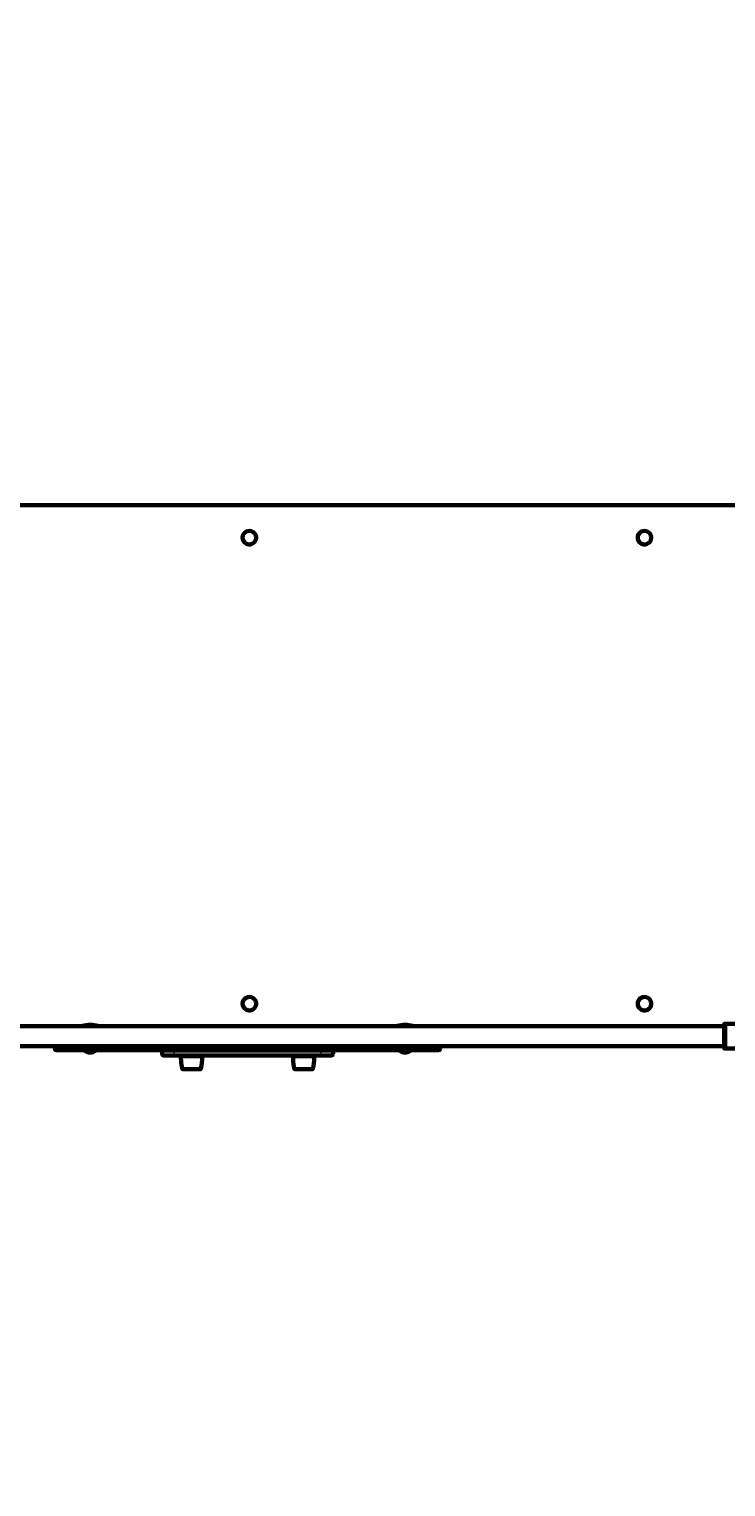
# Model space of a CAD drawing. Units: millimetres. Extents: x 165 to 12938, y 899 to 13618.
# Drawn here: x 5328 to 6510, y 4742 to 7213 of the extents above; entities that cross this region are included whole.
import ezdxf

# ---------------------------------------------------------------- set-up
doc = ezdxf.new("R2010")
doc.units = ezdxf.units.MM
doc.linetypes.add('K5LT_BASIC', pattern=[0])
doc.linetypes.add('K5LT_THIN', pattern=[0])
doc.styles.add('KDIMTEXTSTYLE', font='GOST_AU.SHX', dxfattribs={"width": 0.96, "oblique": 15, "height": 5})
doc.dimstyles.new('KDIMSTYLE (1.00)', dxfattribs={"dimtxt": 5, "dimasz": 1, "dimexe": 2, "dimexo": 0, "dimgap": 1, "dimtad": 1, "dimtxsty": 'KDIMTEXTSTYLE', "dimsah": 1, "dimcen": 0, "dimdle": 1, "dimadec": 0, "dimazin": 0, "dimtfac": 0.667, "dimtmove": 0, "dimatfit": 3, "dimfxl": 1, "dimtvp": 1, "dimtolj": 1, "dimtzin": 0, "dimarcsym": 0})

# ---------------------------------------------------------------- blocks, each defined once
blk = doc.blocks.new('KDIMARROW_01')
blk.add_hatch(color=0).paths.add_polyline_path([(-15, -2), (0, 0), (-15, 2), (-13.5, 0)])
at = {"color": 0, "linetype": 'K5LT_THIN', "lineweight": 18}
for p, q in [((-13.5, 0), (-15, 2)), ((-15, 2), (0, 0)), ((0, 0), (-15, -2)), ((-15, -2), (-13.5, 0)), ((0, 0), (-1, 0))]:
    blk.add_line(p, q, dxfattribs=at)

msp = doc.modelspace()

# ---------------------------------------------------------------- linework, layer by layer
at = {"color": 150, "linetype": 'K5LT_BASIC', "lineweight": 60, "true_color": 0x0080ff}
for p, q in [((4941.988, 6405.941), (6501.645, 6405.941)), ((6558.75, 6405.941), (4941.988, 6405.941)), ((6506.645, 5522.691), (4920.619, 5522.691)), ((5446.757, 5522.972), (5416.536, 5522.974)), ((5416.839, 5522.974), (5416.536, 5522.974)), ((5418.226, 5522.973), (5416.536, 5522.974)), ((5418.226, 5522.973), (5416.536, 5522.974)), ((5416.562, 5522.974), (5446.757, 5522.972)), ((5418.226, 5522.973), (5417.651, 5522.974)), ((5446.731, 5522.972), (5445.067, 5522.972)), ((5445.067, 5522.972), (5446.757, 5522.972)), ((5445.067, 5522.972), (5446.757, 5522.972)), ((5980.757, 5522.943), (5950.536, 5522.944)), ((5952.226, 5522.944), (5950.536, 5522.944)), ((5950.562, 5522.944), (5980.757, 5522.943)), ((5980.731, 5522.943), (5979.642, 5522.943)), ((6506.645, 5485.746), (6506.645, 5526.135)), ((6507.145, 5526.637), (6508.645, 5526.637)), ((6508.645, 5526.887), (6508.645, 5484.994)), ((6544.36, 5526.887), (6508.645, 5526.887)), ((6506.645, 5489.191), (4914.235, 5489.191)), ((5371.645, 5489.191), (5371.644, 5484.976)), ((6025.645, 5489.191), (6025.644, 5484.94)), ((5557.402, 5481.966), (5374.644, 5481.976)), ((5422.644, 5480.974), (5422.644, 5481.974)), ((5422.644, 5480.974), (5431.644, 5480.973)), ((5431.644, 5480.973), (5440.644, 5480.973)), ((5440.644, 5480.973), (5440.644, 5481.973)), ((5553.644, 5475.966), (5553.644, 5478.966)), ((5553.644, 5475.966), (5553.644, 5478.966)), ((5573.644, 5481.965), (5556.644, 5481.966)), ((5556.644, 5472.966), (5573.644, 5472.965)), ((5823.644, 5481.951), (5573.644, 5481.965)), ((5823.644, 5481.951), (5573.644, 5481.965)), ((5573.644, 5472.965), (5823.644, 5472.951)), ((5585.644, 5472.965), (5585.643, 5469.965)), ((5585.644, 5472.965), (5585.643, 5469.965)), ((5621.644, 5472.963), (5621.643, 5469.963)), ((5621.644, 5472.963), (5621.643, 5469.963)), ((5775.644, 5472.954), (5775.643, 5469.954)), ((5775.644, 5472.954), (5775.643, 5469.954)), ((5811.644, 5472.952), (5811.643, 5469.952)), ((5811.644, 5472.952), (5811.643, 5469.952)), ((5840.641, 5481.951), (5823.644, 5481.951)), ((5823.644, 5472.951), (5840.644, 5472.951)), ((6022.644, 5481.94), (5840.637, 5481.951)), ((5843.644, 5478.95), (5843.644, 5475.95)), ((5956.644, 5481.22), (5956.644, 5481.944)), ((5965.644, 5481.22), (5956.644, 5481.22)), ((5974.644, 5481.219), (5965.644, 5481.22)), ((5974.644, 5481.219), (5974.644, 5481.943)), ((6507.145, 5485.245), (6508.645, 5485.245)), ((6544.36, 5484.994), (6508.645, 5484.994)), ((5588.049, 5450.336), (5588.047, 5450.344)), ((5588.926, 5449.964), (5588.532, 5449.964)), ((5588.545, 5449.964), (5588.926, 5449.964)), ((5618.752, 5449.963), (5588.926, 5449.964)), ((5588.926, 5449.964), (5618.74, 5449.963)), ((5619.236, 5450.334), (5619.238, 5450.342)), ((5806.932, 5449.952), (5778.532, 5449.954)), ((5806.932, 5449.952), (5808.719, 5449.953)), ((5806.932, 5449.952), (5808.753, 5449.952))]:
    msp.add_line(p, q, dxfattribs=at)
at = {"color": 7, "linetype": 'K5LT_THIN', "lineweight": 18}
for p, q in [((6558.75, 6402.941), (4942.924, 6402.941)), ((5444.78, 5523.183), (5418.513, 5523.185)), ((5978.78, 5523.154), (5952.513, 5523.155)), ((6507.145, 5485.245), (6507.145, 5526.637)), ((5374.645, 5489.191), (5374.644, 5484.976)), ((6022.645, 5489.191), (6022.644, 5484.94)), ((5374.644, 5484.976), (5371.644, 5484.976)), ((6022.644, 5484.94), (5374.644, 5484.976)), ((5374.644, 5484.976), (5374.644, 5481.976)), ((5573.644, 5478.965), (5553.644, 5478.966)), ((5553.644, 5475.966), (5573.644, 5475.965)), ((5573.644, 5481.965), (5573.644, 5478.965)), ((5823.644, 5478.951), (5573.644, 5478.965)), ((5573.644, 5478.965), (5573.644, 5475.965)), ((5573.644, 5475.965), (5823.644, 5475.951)), ((5573.644, 5475.965), (5573.644, 5472.965)), ((5586.112, 5469.965), (5585.643, 5469.965)), ((5586.112, 5472.965), (5586.112, 5469.965)), ((5586.112, 5469.965), (5621.643, 5469.963)), ((5775.643, 5469.954), (5809.475, 5469.952)), ((5809.475, 5469.952), (5809.475, 5472.952)), ((5811.643, 5469.952), (5809.475, 5469.952)), ((5823.644, 5478.951), (5823.644, 5481.951)), ((5843.644, 5478.95), (5823.644, 5478.951)), ((5823.644, 5475.951), (5823.644, 5478.951)), ((5823.644, 5472.951), (5823.644, 5475.951)), ((5823.644, 5475.951), (5843.644, 5475.95)), ((5965.644, 5481.22), (5965.644, 5481.944)), ((6022.644, 5481.94), (6022.644, 5484.94)), ((6022.644, 5484.94), (6025.644, 5484.94)), ((5588.453, 5450.344), (5588.047, 5450.344)), ((5619.238, 5450.342), (5588.453, 5450.344)), ((5807.359, 5450.332), (5778.047, 5450.333)), ((5809.238, 5450.331), (5807.359, 5450.332))]:
    msp.add_line(p, q, dxfattribs=at)
at = {"color": 150, "linetype": 'K5LT_BASIC', "lineweight": 60, "true_color": 0x0080ff}
for centre, radius, start, end in [((5701.645, 6350.941), 11.5, 72.932921, 252.932921), ((5701.645, 6350.941), 11.5, 252.932921, 72.932921), ((6371.645, 6350.941), 11.5, 72.932921, 252.932921), ((6371.645, 6350.941), 11.5, 252.932921, 72.932921), ((5701.645, 5560.941), 11.5, 72.932921, 252.932921), ((5701.645, 5560.941), 11.5, 252.932921, 72.932921), ((6371.645, 5560.941), 11.5, 72.932921, 252.932921), ((6371.645, 5560.941), 11.5, 252.932921, 72.932921), ((5418.646, 5522.703), 0.5, 105.510153, 147.279961), ((5431.644, 5475.868), 49.105, 89.996847, 105.510153), ((5431.644, 5475.868), 49.105, 74.483541, 89.996847), ((5444.646, 5522.702), 0.5, 32.713848, 74.483541), ((5952.646, 5522.674), 0.5, 105.510153, 147.279961), ((5965.644, 5475.839), 49.105, 89.996847, 105.510153), ((5965.644, 5475.839), 49.105, 74.483541, 89.996847), ((5978.646, 5522.672), 0.5, 32.713848, 74.483541), ((5374.644, 5484.976), 3, 179.996847, 269.996847), ((5431.645, 5492.973), 15, 233.126945, 269.996851), ((5431.645, 5492.973), 15, 269.996843, 306.866749), ((5556.644, 5478.966), 3, 89.996847, 179.996847), ((5556.644, 5475.966), 3, 179.996847, 269.996847), ((5840.644, 5478.951), 3, 359.996847, 89.996847), ((5840.644, 5475.951), 3, 269.996847, 359.996847), ((5965.645, 5491.944), 14, 229.991646, 269.996847), ((5965.645, 5491.944), 14, 269.996847, 310.002048), ((6022.644, 5484.94), 3, 269.996847, 359.996847)]:
    msp.add_arc(centre, radius, start, end, dxfattribs=at)
for start_param, end_param in [(5.58496281, 6.28318531), (0, 0.69822247)]:
    msp.add_ellipse((5965.645, 5491.944), major_axis=(-0.001, -14), ratio=1, start_param=start_param, end_param=end_param, dxfattribs=at)
for points, weights in [([(5416.536, 5522.974), (5416.341, 5522.974), (5416.172, 5522.871), (5416.086, 5522.691)], [0.963410514037, 0.849135958285, 0.830709154702, 0.908130103288]), ([(5447.206, 5522.691), (5447.119, 5522.87), (5446.951, 5522.972), (5446.757, 5522.972)], [0.907327508492, 0.830838207921, 0.849532543102, 0.963410514037]), ([(5950.536, 5522.944), (5950.354, 5522.944), (5950.193, 5522.854), (5950.101, 5522.691)], [0.963410514037, 0.856002875598, 0.833269843211, 0.895211416876]), ([(5981.191, 5522.691), (5981.098, 5522.853), (5980.938, 5522.943), (5980.757, 5522.943)], [0.89451527366, 0.833442251801, 0.856407331927, 0.963410514037]), ([(5588.047, 5450.344), (5586.448, 5456.77), (5585.643, 5463.343), (5585.643, 5469.965)], [0.50532496577, 0.502823100211, 0.502823100211, 0.50532496577]), ([(5588.047, 5450.344), (5586.448, 5456.77), (5585.643, 5463.343), (5585.643, 5469.965)], [0.815206447342, 0.811170357554, 0.811170357554, 0.815206447342]), ([(5619.238, 5450.342), (5620.837, 5456.768), (5621.643, 5463.341), (5621.643, 5469.963)], [0.50532496577, 0.502823100211, 0.502823100211, 0.50532496577]), ([(5619.238, 5450.342), (5620.837, 5456.768), (5621.643, 5463.341), (5621.643, 5469.963)], [0.815206447342, 0.811170357554, 0.811170357554, 0.815206447342]), ([(5778.047, 5450.333), (5776.448, 5456.759), (5775.643, 5463.332), (5775.643, 5469.954)], [0.505866060382, 0.503361515862, 0.503361515862, 0.505866060382]), ([(5778.047, 5450.333), (5776.448, 5456.759), (5775.643, 5463.332), (5775.643, 5469.954)], [0.677593034209, 0.67423826888, 0.67423826888, 0.677593034209]), ([(5809.238, 5450.331), (5810.837, 5456.757), (5811.643, 5463.33), (5811.643, 5469.952)], [0.505866060382, 0.503361515862, 0.503361515862, 0.505866060382]), ([(5809.238, 5450.331), (5810.837, 5456.757), (5811.643, 5463.33), (5811.643, 5469.952)], [0.677593034209, 0.67423826888, 0.67423826888, 0.677593034209]), ([(5588.545, 5449.964), (5588.301, 5449.958), (5588.106, 5450.106), (5588.047, 5450.344)], [0.79250764577, 0.674360314971, 0.671983920615, 0.785378462701]), ([(5618.752, 5449.963), (5618.992, 5449.963), (5619.18, 5450.11), (5619.238, 5450.342)], [0.78539537988, 0.674311535362, 0.674305896154, 0.785378462257]), ([(5778.566, 5449.955), (5778.314, 5449.938), (5778.108, 5450.086), (5778.047, 5450.333)], [0.668805097356, 0.560759422936, 0.555424474903, 0.652800253256]), ([(5808.753, 5449.952), (5808.992, 5449.952), (5809.18, 5450.099), (5809.238, 5450.331)], [0.652800426278, 0.560482318031, 0.560482260449, 0.652800253533])]:
    msp.add_rational_spline(points, weights, degree=3, dxfattribs=at)
for points, knots in [([(6506.645, 5526.135), (6506.645, 5526.174), (6506.653, 5526.242), (6506.687, 5526.344), (6506.74, 5526.436), (6506.818, 5526.52), (6506.908, 5526.581), (6506.998, 5526.617), (6507.078, 5526.634), (6507.126, 5526.637), (6507.145, 5526.637)], [0, 0, 0, 0, 1.64413212, 2.86489686, 4.45384618, 6.0936884, 7.61002576, 8.98477826, 10.19443674, 11, 11, 11, 11]), ([(6507.145, 5485.245), (6507.111, 5485.245), (6507.053, 5485.251), (6506.974, 5485.274), (6506.921, 5485.297), (6506.867, 5485.329), (6506.809, 5485.372), (6506.75, 5485.435), (6506.692, 5485.525), (6506.654, 5485.628), (6506.645, 5485.711), (6506.645, 5485.746)], [0, 0, 0, 0, 1.59046054, 2.60920693, 3.73204619, 4.26743233, 5.4763774, 7.01031175, 8.22666261, 10.34599651, 12, 12, 12, 12])]:
    msp.add_open_spline(points, degree=3, knots=knots, dxfattribs=at)
at = {"color": 7, "linetype": 'K5LT_THIN', "lineweight": 18}
for points, weights in [([(5586.112, 5469.965), (5586.112, 5463.343), (5586.896, 5456.77), (5588.453, 5450.344)], [1, 0.995048996728, 0.995048996728, 1]), ([(5807.359, 5450.332), (5808.766, 5456.758), (5809.475, 5463.33), (5809.475, 5469.952)], [1, 0.995048996728, 0.995048996728, 1]), ([(5588.453, 5450.344), (5588.509, 5450.112), (5588.693, 5449.964), (5588.926, 5449.964)], [0.963410514037, 0.827166587635, 0.827166587635, 0.963410514037]), ([(5806.932, 5449.952), (5807.143, 5449.952), (5807.308, 5450.1), (5807.359, 5450.332)], [0.963410514037, 0.827166587635, 0.827166587635, 0.963410514037])]:
    msp.add_rational_spline(points, weights, degree=3, dxfattribs=at)

# ---------------------------------------------------------------- dimensions: what is measured, and where the dimension line sits
at = {"color": 7}
msp.add_linear_dim(base=(12857.654, 2080.197), p1=(4565.073, 13618.455), p2=(4911.889, 2080.197), angle=90, location=(12857.654, 7849.326), text='\\H300.0;\\W0.965;\\Q15;\\H300.0;\\W0.965;\\Q15;\\Q15;11500', dimstyle='KDIMSTYLE (1.00)', override={"dimexo": 0, "dimblk1": 'KDIMARROW_01', "dimblk2": 'KDIMARROW_01', "dimse1": 0, "dimse2": 0, "dimclrt": 7, "dimtolj": 1}, dxfattribs=at).render()
for base, p1, p2, location, text in [((10990.933, 913.783), (903.774, 5738), (10990.933, 5929.8), (5947.354, 913.783), '\\H300.0;\\W0.965;\\Q15;\\H300.0;\\W0.965;\\Q15;\\Q15;10000'), ((10990.933, 1843.771), (4911.889, 2080.197), (10990.933, 5929.8), (7951.411, 1843.771), '\\H300.0;\\W0.965;\\Q15;\\H300.0;\\W0.965;\\Q15;\\Q15;6000'), ((2401.645, 1505.828), (8990.933, 5687.941), (2401.645, 5687.566), (4921.645, 1505.828), '\\H300.0;\\W0.965;\\Q15;\\H300.0;\\W0.965;\\Q15;\\Q15;6500')]:
    msp.add_linear_dim(base=base, p1=p1, p2=p2, location=location, text=text, dimstyle='KDIMSTYLE (1.00)', override={"dimexo": 0, "dimblk1": 'KDIMARROW_01', "dimblk2": 'KDIMARROW_01', "dimse1": 0, "dimse2": 0, "dimclrt": 7, "dimtolj": 1}, dxfattribs=at).render()

doc.saveas('drawing.dxf')
